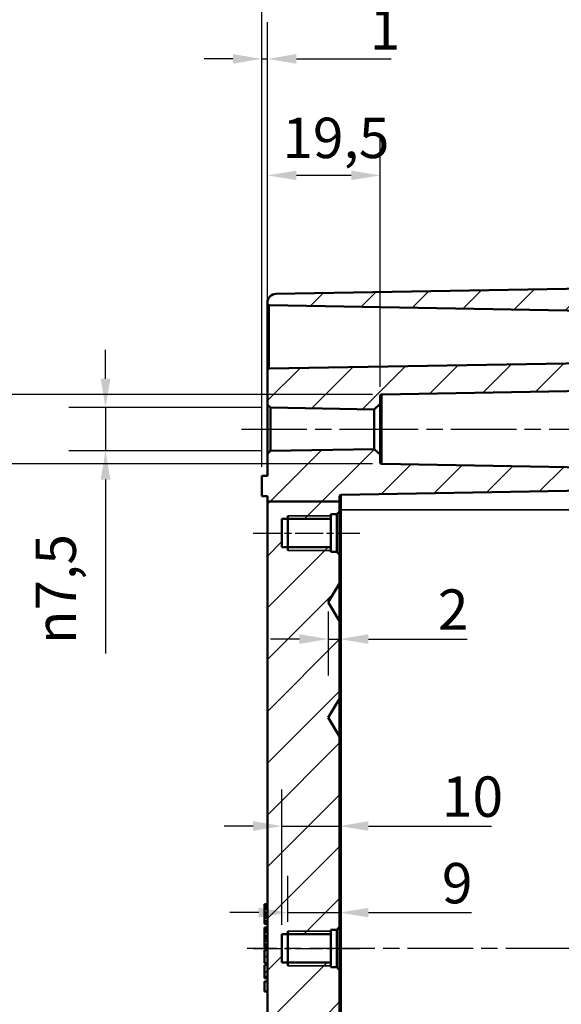
# Model space of a CAD drawing. Units: millimetres. Extents: x 0 to 1188, y 0 to 840.
# Drawn here: x 792 to 886, y 479 to 649 of the extents above; entities that cross this region are included whole.
import ezdxf

# ---------------------------------------------------------------- set-up
doc = ezdxf.new("R2010")
doc.units = ezdxf.units.MM
doc.header["$LTSCALE"] = 2
doc.linetypes.add('CHAIN', pattern=[0.3543, 0.2362, -0.0295, 0.0591, -0.0295])
for name, color, linetype, lineweight in [('Bemaßung (ISO)', 7, 'Continuous', 25), ('Mittellinie (ISO)', 7, 'Continuous', 25), ('Schraffur (ISO)', 7, 'Continuous', 18), ('Sichtbar (ISO)', 7, 'Continuous', 50), ('Sichtbar schmal (ISO)', 7, 'Continuous', 35)]:
    doc.layers.add(name, color=color, linetype=linetype, lineweight=lineweight)
doc.styles.add('Notiztext (DIN)', font='isocpeur.ttf')
doc.dimstyles.new('Standard (DIN)', dxfattribs={"dimscale": 2, "dimtxt": 3.5, "dimasz": 2.5, "dimexe": 3.175, "dimexo": 0.8, "dimgap": 0.8, "dimtad": 1, "dimrnd": 1e-08, "dimzin": 0, "dimtxsty": 'Notiztext (DIN)', "dimcen": 0.09, "dimdle": 10, "dimclrd": 256, "dimclre": 256, "dimclrt": 256, "dimadec": 0, "dimazin": 0, "dimtfac": 1, "dimtmove": 0, "dimatfit": 3, "dimfxl": 1, "dimtolj": 1, "dimtzin": 0, "dimlwd": -1, "dimlwe": -1, "dimarcsym": 0})

# ---------------------------------------------------------------- blocks, each defined once
blk = doc.blocks.new('*D8')
at = {"layer": 'Bemaßung (ISO)', "transparency": 16777216}
for p, q in [((838.14, 492.83), (838.14, 500.79)), ((833.14, 494.44), (828.14, 494.44)), ((838.14, 494.44), (847.14, 494.44)), ((852.14, 494.44), (869.96, 494.44))]:
    blk.add_line(p, q, dxfattribs=at)
for points in [[(833.14, 495.27), (833.14, 493.6), (838.14, 494.44)], [(852.14, 495.27), (852.14, 493.6), (847.14, 494.44)]]:
    blk.add_solid(points, dxfattribs=at)
at = {"layer": 'Defpoints', "color": 0, "transparency": 16777216}
for p in [(847.14, 494.44), (847.14, 491.98), (838.14, 491.23)]:
    blk.add_point(p, dxfattribs=at)
at = {"layer": 'Bemaßung (ISO)', "transparency": 16777216, "insert": (864.86, 503.04), "char_height": 7, "attachment_point": 1, "style": 'Notiztext (DIN)'}
blk.add_mtext('\\A1;9', dxfattribs=at)
blk = doc.blocks.new('*D9')
at = {"layer": 'Bemaßung (ISO)', "transparency": 16777216}
for p, q in [((837.14, 492.29), (837.14, 515.79)), ((832.14, 509.44), (827.14, 509.44)), ((837.14, 509.44), (847.14, 509.44)), ((852.14, 509.44), (873.46, 509.44))]:
    blk.add_line(p, q, dxfattribs=at)
for points in [[(832.14, 510.28), (832.14, 508.61), (837.14, 509.44)], [(852.14, 510.28), (852.14, 508.61), (847.14, 509.44)]]:
    blk.add_solid(points, dxfattribs=at)
at = {"layer": 'Defpoints', "color": 0, "transparency": 16777216}
for p in [(847.14, 509.44), (847.14, 491.98), (837.14, 490.69)]:
    blk.add_point(p, dxfattribs=at)
at = {"layer": 'Bemaßung (ISO)', "transparency": 16777216, "insert": (864.86, 518.04), "char_height": 7, "attachment_point": 1, "style": 'Notiztext (DIN)'}
blk.add_mtext('\\A1;10', dxfattribs=at)
blk = doc.blocks.new('*D25')
at = {"layer": 'Bemaßung (ISO)', "transparency": 16777216}
for p, q in [((834.64, 590.04), (834.64, 628.58)), ((854.14, 585.56), (854.14, 628.58)), ((849.14, 622.23), (839.64, 622.23))]:
    blk.add_line(p, q, dxfattribs=at)
for points in [[(839.64, 623.06), (839.64, 621.4), (834.64, 622.23)], [(849.14, 623.06), (849.14, 621.4), (854.14, 622.23)]]:
    blk.add_solid(points, dxfattribs=at)
at = {"layer": 'Defpoints', "color": 0, "transparency": 16777216}
for p in [(834.64, 622.23), (834.64, 588.44), (854.14, 583.96)]:
    blk.add_point(p, dxfattribs=at)
at = {"layer": 'Bemaßung (ISO)', "transparency": 16777216, "insert": (837.21, 632.23), "char_height": 7, "attachment_point": 1, "style": 'Notiztext (DIN)'}
blk.add_mtext('\\A1;19,5', dxfattribs=at)
blk = doc.blocks.new('*D26')
at = {"layer": 'Bemaßung (ISO)', "transparency": 16777216}
for p, q in [((833.64, 571.73), (833.64, 648.77)), ((834.64, 575.58), (834.64, 648.77)), ((828.64, 642.42), (823.64, 642.42)), ((833.64, 642.42), (834.64, 642.42)), ((839.64, 642.42), (856.06, 642.42))]:
    blk.add_line(p, q, dxfattribs=at)
for points in [[(828.64, 643.26), (828.64, 641.59), (833.64, 642.42)], [(839.64, 643.26), (839.64, 641.59), (834.64, 642.42)]]:
    blk.add_solid(points, dxfattribs=at)
at = {"layer": 'Defpoints', "color": 0, "transparency": 16777216}
for p in [(834.64, 642.42), (834.64, 573.98), (833.64, 570.13)]:
    blk.add_point(p, dxfattribs=at)
at = {"layer": 'Bemaßung (ISO)', "transparency": 16777216, "insert": (852.36, 651.02), "char_height": 7, "attachment_point": 1, "style": 'Notiztext (DIN)'}
blk.add_mtext('\\A1;1', dxfattribs=at)
blk = doc.blocks.new('*D27')
at = {"layer": 'Bemaßung (ISO)', "transparency": 16777216}
for p, q in [((833.64, 571.73), (833.64, 668.72)), ((924.64, 604.53), (924.64, 668.72)), ((838.64, 662.37), (919.64, 662.37))]:
    blk.add_line(p, q, dxfattribs=at)
for points in [[(838.64, 663.21), (838.64, 661.54), (833.64, 662.37)], [(919.64, 663.21), (919.64, 661.54), (924.64, 662.37)]]:
    blk.add_solid(points, dxfattribs=at)
at = {"layer": 'Defpoints', "color": 0, "transparency": 16777216}
for p in [(924.64, 662.37), (924.64, 602.93), (833.64, 570.13)]:
    blk.add_point(p, dxfattribs=at)
at = {"layer": 'Bemaßung (ISO)', "transparency": 16777216, "insert": (875.64, 670.97), "char_height": 7, "attachment_point": 1, "style": 'Notiztext (DIN)'}
blk.add_mtext('\\A1;91', dxfattribs=at)
blk = doc.blocks.new('*D28')
at = {"layer": 'Bemaßung (ISO)', "transparency": 16777216}
for p, q in [((833.64, 571.73), (833.64, 687.88)), ((969.64, 589.14), (969.64, 687.88)), ((838.64, 681.53), (964.64, 681.53))]:
    blk.add_line(p, q, dxfattribs=at)
for points in [[(838.64, 682.36), (838.64, 680.69), (833.64, 681.53)], [(964.64, 682.36), (964.64, 680.69), (969.64, 681.53)]]:
    blk.add_solid(points, dxfattribs=at)
at = {"layer": 'Defpoints', "color": 0, "transparency": 16777216}
for p in [(969.64, 681.53), (969.64, 587.54), (833.64, 570.13)]:
    blk.add_point(p, dxfattribs=at)
at = {"layer": 'Bemaßung (ISO)', "transparency": 16777216, "insert": (897.09, 690.13), "char_height": 7, "attachment_point": 1, "style": 'Notiztext (DIN)'}
blk.add_mtext('\\A1;111', dxfattribs=at)
blk = doc.blocks.new('*D35')
at = {"layer": 'Bemaßung (ISO)', "transparency": 16777216}
for p, q in [((845.18, 546.63), (845.18, 535.51)), ((847.14, 543.38), (847.14, 535.51)), ((840.18, 541.86), (835.18, 541.86)), ((845.18, 541.86), (847.14, 541.86)), ((852.14, 541.86), (869.26, 541.86))]:
    blk.add_line(p, q, dxfattribs=at)
for points in [[(840.18, 542.69), (840.18, 541.02), (845.18, 541.86)], [(852.14, 542.69), (852.14, 541.02), (847.14, 541.86)]]:
    blk.add_solid(points, dxfattribs=at)
at = {"layer": 'Defpoints', "color": 0, "transparency": 16777216}
for p in [(845.18, 548.23), (847.14, 544.98), (847.14, 541.86)]:
    blk.add_point(p, dxfattribs=at)
at = {"layer": 'Bemaßung (ISO)', "transparency": 16777216, "insert": (864.16, 550.46), "char_height": 7, "attachment_point": 1, "style": 'Notiztext (DIN)'}
blk.add_mtext('\\A1;2', dxfattribs=at)
blk = doc.blocks.new('*D36')
at = {"layer": 'Bemaßung (ISO)', "transparency": 16777216}
for p, q in [((806.58, 586.97), (806.58, 591.97)), ((833.54, 581.97), (800.23, 581.97)), ((806.58, 581.97), (806.58, 574.49)), ((833.54, 574.49), (800.23, 574.49)), ((806.58, 569.49), (806.58, 539.38))]:
    blk.add_line(p, q, dxfattribs=at)
for points in [[(805.75, 586.97), (807.42, 586.97), (806.58, 581.97)], [(805.75, 569.49), (807.42, 569.49), (806.58, 574.49)]]:
    blk.add_solid(points, dxfattribs=at)
at = {"layer": 'Defpoints', "color": 0, "transparency": 16777216}
for p in [(835.14, 581.97), (806.58, 574.49), (835.14, 574.49)]:
    blk.add_point(p, dxfattribs=at)
at = {"layer": 'Bemaßung (ISO)', "transparency": 16777216, "insert": (794.45, 540.98), "char_height": 7, "attachment_point": 1, "rotation": 90, "style": 'Notiztext (DIN)'}
blk.add_mtext('\\A1;{\\fAIGDT|b0|i0;\\H7.0000;n\\fISOCPEUR|b0|i0;\\H7.0000;}7,5', dxfattribs=at)
blk = doc.blocks.new('*D37')
at = {"layer": 'Bemaßung (ISO)', "transparency": 16777216}
for p, q in [((785.93, 589.26), (785.93, 594.26)), ((852.83, 584.26), (779.58, 584.26)), ((785.93, 584.26), (785.93, 572.21)), ((852.83, 572.21), (779.58, 572.21)), ((785.93, 567.21), (785.93, 537.62))]:
    blk.add_line(p, q, dxfattribs=at)
for points in [[(785.09, 589.26), (786.76, 589.26), (785.93, 584.26)], [(785.09, 567.21), (786.76, 567.21), (785.93, 572.21)]]:
    blk.add_solid(points, dxfattribs=at)
at = {"layer": 'Defpoints', "color": 0, "transparency": 16777216}
for p in [(854.43, 584.26), (785.93, 572.21), (854.43, 572.21)]:
    blk.add_point(p, dxfattribs=at)
at = {"layer": 'Bemaßung (ISO)', "transparency": 16777216, "insert": (773.79, 539.22), "char_height": 7, "attachment_point": 1, "rotation": 90, "style": 'Notiztext (DIN)'}
blk.add_mtext('\\A1;{\\fAIGDT|b0|i0;\\H7.0000;\\ln\\fISOCPEUR|b0|i0;\\H7.0000;}12', dxfattribs=at)

msp = doc.modelspace()

# ---------------------------------------------------------------- hatches: boundary and pattern name
at = {"layer": 'Schraffur (ISO)'}
h = msp.add_hatch(dxfattribs=at)
h.set_pattern_fill('ANSI31', color=256, scale=50.8, style=0)
h.set_pattern_definition([(45, (0, 0), (-4.490128, 4.490128), [])])
edge = h.paths.add_edge_path()
edge.add_line((847.14, 565.68), (834.64, 565.68))
edge.add_line((834.64, 565.68), (834.64, 566.63))
edge.add_line((834.64, 566.63), (833.64, 566.63))
edge.add_line((833.64, 566.63), (833.64, 570.13))
edge.add_line((833.64, 570.13), (834.64, 570.13))
edge.add_line((834.64, 570.13), (834.64, 573.98))
edge.add_line((834.64, 573.98), (835.14, 574.49))
edge.add_line((835.14, 574.49), (853.14, 574.8))
edge.add_line((853.14, 574.8), (854.14, 573.82))
edge.add_line((854.14, 573.82), (854.14, 572.51))
edge.add_ellipse((854.44, 572.51), major_axis=(-0.005, -0.3), ratio=1, start_angle=271, end_angle=360)
edge.add_line((854.43, 572.21), (924.34, 570.99))
edge.add_line((924.34, 570.99), (924.64, 570.68))
edge.add_line((924.64, 570.68), (924.64, 570.53))
edge.add_ellipse((924.94, 570.53), major_axis=(-0.005, -0.3), ratio=1, start_angle=271, end_angle=360)
edge.add_line((924.93, 570.23), (926.84, 570.19))
edge.add_ellipse((926.84, 569.89), major_axis=(0.3, 0), ratio=1, start_angle=0, end_angle=89, ccw=False)
edge.add_line((927.14, 569.89), (927.14, 568.57))
edge.add_ellipse((926.84, 568.57), major_axis=(0.005, -0.3), ratio=1, start_angle=0, end_angle=89, ccw=False)
edge.add_line((926.84, 568.27), (847.43, 566.88))
edge.add_ellipse((847.44, 566.58), major_axis=(-0.005, 0.3), ratio=1, start_angle=0, end_angle=89)
edge.add_line((847.14, 566.58), (847.14, 565.68))
edge = h.paths.add_edge_path()
edge.add_line((838.14, 476.3), (834.64, 476.3))
edge.add_line((834.64, 476.3), (834.64, 376.28))
edge.add_ellipse((836.14, 376.28), major_axis=(-1.5, 0), ratio=1, start_angle=0, end_angle=89)
edge.add_line((836.11, 374.78), (924.33, 373.24))
edge.add_ellipse((924.34, 373.54), major_axis=(-0.005, -0.3), ratio=1, start_angle=0, end_angle=91)
edge.add_line((924.64, 373.54), (924.64, 375.94))
edge.add_ellipse((924.94, 375.94), major_axis=(-0.3, 0), ratio=1, start_angle=271, end_angle=360, ccw=False)
edge.add_line((924.93, 376.24), (926.84, 376.27))
edge.add_ellipse((926.84, 376.57), major_axis=(0.005, -0.3), ratio=1, start_angle=0, end_angle=89)
edge.add_line((927.14, 376.57), (927.14, 377.89))
edge.add_ellipse((926.84, 377.89), major_axis=(0.3, 0), ratio=1, start_angle=0, end_angle=89)
edge.add_line((926.84, 378.19), (839.12, 379.72))
edge.add_ellipse((839.14, 380.72), major_axis=(-0.017, -1), ratio=1, start_angle=271, end_angle=360, ccw=False)
edge.add_line((838.14, 380.72), (838.14, 476.3))
edge = h.paths.add_edge_path()
edge.add_line((924.64, 585.78), (924.64, 588.77))
edge.add_line((924.64, 588.77), (922.64, 590.77))
edge.add_line((922.64, 590.77), (915.14, 590.77))
edge.add_line((915.14, 590.77), (914.64, 590.27))
edge.add_line((914.64, 590.27), (914.64, 590.13))
edge.add_line((914.64, 590.13), (834.93, 588.74))
edge.add_ellipse((834.94, 588.44), major_axis=(-0.005, 0.3), ratio=1, start_angle=0, end_angle=89)
edge.add_line((834.64, 588.44), (834.64, 582.48))
edge.add_line((834.64, 582.48), (835.14, 581.97))
edge.add_line((835.14, 581.97), (853.14, 581.66))
edge.add_line((853.14, 581.66), (854.14, 582.64))
edge.add_line((854.14, 582.64), (854.14, 583.96))
edge.add_ellipse((854.44, 583.96), major_axis=(-0.3, 0), ratio=1, start_angle=271, end_angle=360, ccw=False)
edge.add_line((854.43, 584.26), (924.34, 585.48))
edge.add_line((924.34, 585.48), (924.64, 585.78))
edge = h.paths.add_edge_path()
edge.add_line((924.64, 597.69), (924.64, 602.93))
edge.add_ellipse((924.34, 602.93), major_axis=(0.3, 0), ratio=1, start_angle=0, end_angle=91)
edge.add_line((924.33, 603.23), (836.11, 601.69))
edge.add_ellipse((836.14, 600.19), major_axis=(-1.5, 0), ratio=1, start_angle=271, end_angle=360)
edge.add_line((834.64, 600.19), (834.64, 600.03))
edge.add_ellipse((834.94, 600.03), major_axis=(-0.3, 0), ratio=1, start_angle=0, end_angle=89)
edge.add_line((834.93, 599.73), (914.64, 598.34))
edge.add_line((914.64, 598.34), (914.64, 596.19))
edge.add_line((914.64, 596.19), (915.14, 595.69))
edge.add_line((915.14, 595.69), (922.64, 595.69))
edge.add_line((922.64, 595.69), (924.64, 597.69))
h.paths.add_polyline_path([(847.14, 476.3), (847.14, 484.48), (846.64, 484.98), (845.64, 484.98), (845.64, 485.77), (837.14, 485.77), (837.14, 490.69), (845.64, 490.69), (845.64, 491.48), (846.64, 491.48), (847.14, 491.98), (847.14, 524.98), (847.13, 524.98), (845.18, 528.23), (847.13, 531.48), (847.14, 531.48), (847.14, 544.98), (847.13, 544.98), (845.18, 548.23), (847.13, 551.48), (847.14, 551.48), (847.14, 556.48), (846.64, 556.98), (845.64, 556.98), (845.64, 557.77), (837.14, 557.77), (837.14, 562.69), (845.64, 562.69), (845.64, 563.48), (846.64, 563.48), (847.14, 563.98), (847.14, 565.68), (834.64, 565.68), (834.64, 476.3), (838.14, 476.3), (839.12, 476.3), (846.84, 476.3)])

# ---------------------------------------------------------------- linework, layer by layer
at = {"layer": 'Mittellinie (ISO)', "linetype": 'CHAIN', "ltscale": 23.990969}
for p, q in [((830.14, 578.23), (858.14, 578.23)), ((849.43, 578.23), (929.34, 578.23)), ((972.25, 488.23), (831.11, 488.23))]:
    msp.add_line(p, q, dxfattribs=at)
at = {"layer": 'Mittellinie (ISO)', "linetype": 'CHAIN', "ltscale": 10.278568}
for p, q in [((832.14, 560.23), (850.64, 560.23)), ((832.14, 488.23), (850.64, 488.23))]:
    msp.add_line(p, q, dxfattribs=at)
at = {"layer": 'Sichtbar (ISO)'}
for p, q in [((924.33, 603.23), (836.11, 601.69)), ((834.64, 600.19), (834.64, 600.03)), ((834.64, 600.03), (834.64, 588.44)), ((834.93, 599.73), (914.64, 598.34)), ((914.64, 590.13), (834.93, 588.74)), ((834.64, 588.44), (834.64, 582.48)), ((854.43, 584.26), (924.34, 585.48)), ((854.14, 582.64), (854.14, 583.96)), ((834.64, 582.48), (835.14, 581.97)), ((834.64, 582.48), (834.64, 573.98)), ((853.14, 581.66), (854.14, 582.64)), ((854.14, 573.82), (854.14, 582.64)), ((835.14, 581.97), (853.14, 581.66)), ((835.14, 574.49), (835.14, 581.97)), ((853.14, 581.66), (853.14, 574.8)), ((835.14, 574.49), (834.64, 573.98)), ((834.64, 573.98), (834.64, 570.13)), ((853.14, 574.8), (835.14, 574.49)), ((854.14, 573.82), (853.14, 574.8)), ((854.14, 572.51), (854.14, 573.82)), ((924.34, 570.99), (854.43, 572.21)), ((834.64, 570.13), (833.64, 570.13)), ((833.64, 570.13), (833.64, 566.63)), ((926.84, 568.27), (847.43, 566.88)), ((833.64, 566.63), (834.64, 566.63)), ((834.64, 566.63), (834.64, 565.68)), ((847.14, 565.68), (834.64, 565.68)), ((834.64, 565.68), (834.64, 476.3)), ((847.14, 565.68), (847.14, 566.58)), ((847.14, 563.98), (847.14, 565.68)), ((838.14, 557.23), (838.14, 563.23)), ((845.64, 562.69), (845.64, 563.48)), ((845.64, 563.48), (846.64, 563.48)), ((846.64, 563.48), (847.14, 563.98)), ((846.64, 563.48), (846.64, 556.98)), ((847.14, 556.48), (847.14, 563.98)), ((837.14, 557.77), (837.14, 562.69)), ((837.14, 562.69), (845.64, 562.69)), ((845.64, 557.77), (845.64, 562.69)), ((845.64, 557.77), (837.14, 557.77)), ((845.64, 556.98), (845.64, 557.77)), ((846.64, 556.98), (845.64, 556.98)), ((847.14, 556.48), (846.64, 556.98)), ((847.14, 551.48), (847.14, 556.48)), ((845.18, 548.23), (847.13, 551.48)), ((847.13, 551.48), (847.14, 551.48)), ((847.13, 544.98), (847.13, 551.48)), ((847.14, 551.48), (847.14, 544.98)), ((847.13, 544.98), (845.18, 548.23)), ((847.14, 544.98), (847.13, 544.98)), ((847.14, 531.48), (847.14, 544.98)), ((845.18, 528.23), (847.13, 531.48)), ((847.13, 531.48), (847.14, 531.48)), ((847.13, 524.98), (847.13, 531.48)), ((847.14, 531.48), (847.14, 524.98)), ((847.13, 524.98), (845.18, 528.23)), ((847.14, 524.98), (847.13, 524.98)), ((847.14, 491.98), (847.14, 524.98)), ((834.14, 495.47), (834.14, 495.91)), ((834.64, 495.91), (834.14, 495.91)), ((834.64, 495.47), (834.14, 495.47)), ((834.64, 495.4), (834.14, 495.4)), ((834.14, 493.98), (834.14, 494.42)), ((834.64, 494.42), (834.14, 494.42)), ((834.64, 493.98), (834.14, 493.98)), ((834.64, 493.91), (834.14, 493.91)), ((834.14, 492.49), (834.14, 492.93)), ((834.64, 492.93), (834.14, 492.93)), ((834.64, 492.49), (834.14, 492.49)), ((834.14, 491.43), (834.14, 491.87)), ((834.64, 491.87), (834.14, 491.87)), ((846.64, 491.48), (847.14, 491.98)), ((847.14, 484.48), (847.14, 491.98)), ((834.64, 491.43), (834.14, 491.43)), ((834.64, 491.35), (834.14, 491.35)), ((834.14, 489.94), (834.14, 490.38)), ((834.64, 490.38), (834.14, 490.38)), ((834.64, 489.94), (834.14, 489.94)), ((834.64, 489.87), (834.14, 489.87)), ((837.14, 485.77), (837.14, 490.69)), ((837.14, 490.69), (845.64, 490.69)), ((838.14, 485.23), (838.14, 491.23)), ((845.64, 490.69), (845.64, 491.48)), ((845.64, 491.48), (846.64, 491.48)), ((845.64, 485.77), (845.64, 490.69)), ((846.64, 491.48), (846.64, 484.98)), ((834.14, 488.45), (834.14, 488.89)), ((834.64, 488.89), (834.14, 488.89)), ((834.64, 488.45), (834.14, 488.45)), ((834.64, 487.94), (834.14, 487.94)), ((834.64, 485.7), (834.14, 485.7)), ((834.64, 485.33), (834.14, 485.33)), ((845.64, 485.77), (837.14, 485.77)), ((845.64, 484.98), (845.64, 485.77)), ((846.64, 484.98), (845.64, 484.98)), ((847.14, 484.48), (846.64, 484.98)), ((834.64, 483.05), (834.14, 483.05)), ((847.14, 476.3), (847.14, 484.48)), ((834.14, 480.78), (834.14, 482.49)), ((834.64, 482.49), (834.14, 482.49)), ((834.64, 480.78), (834.14, 480.78))]:
    msp.add_line(p, q, dxfattribs=at)
for centre, radius, start, end in [((836.14, 600.19), 1.5, 91, 180), ((834.94, 600.03), 0.3, 180, 269), ((834.94, 588.44), 0.3, 91, 180), ((854.44, 583.96), 0.3, 91, 180), ((854.44, 572.51), 0.3, 180, 269), ((847.44, 566.58), 0.3, 91, 180)]:
    msp.add_arc(centre, radius, start, end, dxfattribs=at)
for points, knots in [([(834.14, 495.4), (834.14, 495.43), (834.14, 495.45), (834.14, 495.47), (834.14, 495.47), (834.14, 495.47)], [-0.06266908, -0.06266908, -0.06266908, -0.06266908, -0.03364012, -0.03364012, 0, 0, 0, 0]), ([(834.14, 495.03), (834.14, 495.1), (834.14, 495.17), (834.14, 495.25), (834.14, 495.29), (834.14, 495.35), (834.14, 495.38), (834.14, 495.4)], [-0.06527796, -0.06527796, -0.06527796, -0.06527796, -0.02752037, -0.02752037, -0.01251577, -0.01251577, 0, 0, 0, 0]), ([(834.14, 494.42), (834.14, 494.49), (834.14, 494.56), (834.14, 494.69), (834.14, 494.76), (834.14, 494.9), (834.14, 494.97), (834.14, 495.03)], [-0.08194142, -0.08194142, -0.08194142, -0.08194142, -0.04501922, -0.04501922, -0.01850499, -0.01850499, 0, 0, 0, 0]), ([(834.14, 493.91), (834.14, 493.94), (834.14, 493.96), (834.14, 493.98), (834.14, 493.98), (834.14, 493.98)], [-0.06266908, -0.06266908, -0.06266908, -0.06266908, -0.03364012, -0.03364012, 0, 0, 0, 0]), ([(834.14, 493.54), (834.14, 493.61), (834.14, 493.68), (834.14, 493.76), (834.14, 493.8), (834.14, 493.86), (834.14, 493.89), (834.14, 493.91)], [-0.06527796, -0.06527796, -0.06527796, -0.06527796, -0.02752037, -0.02752037, -0.01251577, -0.01251577, 0, 0, 0, 0]), ([(834.14, 492.93), (834.14, 493), (834.14, 493.07), (834.14, 493.26), (834.14, 493.33), (834.14, 493.42), (834.14, 493.48), (834.14, 493.54)], [-0.03077725, -0.03077725, -0.03077725, -0.03077725, -0.02599201, -0.02599201, -0.01863598, -0.01863598, 0, 0, 0, 0]), ([(834.14, 491.35), (834.14, 491.39), (834.14, 491.41), (834.14, 491.42), (834.14, 491.43), (834.14, 491.43)], [-0.06266908, -0.06266908, -0.06266908, -0.06266908, -0.03364012, -0.03364012, 0, 0, 0, 0]), ([(834.14, 490.99), (834.14, 491.05), (834.14, 491.12), (834.14, 491.21), (834.14, 491.24), (834.14, 491.31), (834.14, 491.34), (834.14, 491.35)], [-0.06527796, -0.06527796, -0.06527796, -0.06527796, -0.02752037, -0.02752037, -0.01251577, -0.01251577, 0, 0, 0, 0]), ([(834.14, 490.38), (834.14, 490.45), (834.14, 490.52), (834.14, 490.65), (834.14, 490.72), (834.14, 490.86), (834.14, 490.92), (834.14, 490.99)], [-0.08194142, -0.08194142, -0.08194142, -0.08194142, -0.04501922, -0.04501922, -0.01850499, -0.01850499, 0, 0, 0, 0]), ([(834.14, 489.87), (834.14, 489.9), (834.14, 489.92), (834.14, 489.94), (834.14, 489.94), (834.14, 489.94)], [-0.06266908, -0.06266908, -0.06266908, -0.06266908, -0.03364012, -0.03364012, 0, 0, 0, 0]), ([(834.14, 489.5), (834.14, 489.57), (834.14, 489.63), (834.14, 489.72), (834.14, 489.75), (834.14, 489.82), (834.14, 489.85), (834.14, 489.87)], [-0.06527796, -0.06527796, -0.06527796, -0.06527796, -0.02752037, -0.02752037, -0.01251577, -0.01251577, 0, 0, 0, 0]), ([(834.14, 488.89), (834.14, 488.96), (834.14, 489.03), (834.14, 489.21), (834.14, 489.29), (834.14, 489.37), (834.14, 489.43), (834.14, 489.5)], [-0.03077725, -0.03077725, -0.03077725, -0.03077725, -0.02599201, -0.02599201, -0.01863598, -0.01863598, 0, 0, 0, 0]), ([(834.14, 486.82), (834.14, 486.91), (834.14, 487), (834.14, 487.16), (834.14, 487.24), (834.14, 487.42), (834.14, 487.5), (834.14, 487.66), (834.14, 487.74), (834.14, 487.9), (834.14, 487.94), (834.14, 487.94)], [-0.3140125, -0.3140125, -0.3140125, -0.3140125, -0.2718451, -0.2718451, -0.2332441, -0.2332441, -0.1782157, -0.1782157, -0.1146207, -0.1146207, 0, 0, 0, 0]), ([(834.14, 485.7), (834.14, 485.7), (834.14, 485.71), (834.14, 485.78), (834.14, 485.83), (834.14, 485.97), (834.14, 486.04), (834.14, 486.2), (834.14, 486.29), (834.14, 486.53), (834.14, 486.68), (834.14, 486.82)], [-0.2045881, -0.2045881, -0.2045881, -0.2045881, -0.1507072, -0.1507072, -0.108957, -0.108957, -0.0772792, -0.0772792, -0.0430134, -0.0430134, 0, 0, 0, 0]), ([(834.14, 484.19), (834.14, 484.28), (834.14, 484.37), (834.14, 484.53), (834.14, 484.61), (834.14, 484.85), (834.14, 484.97), (834.14, 485.14), (834.14, 485.21), (834.14, 485.31), (834.14, 485.33), (834.14, 485.33)], [-0.147856, -0.147856, -0.147856, -0.147856, -0.1303527, -0.1303527, -0.1138674, -0.1138674, -0.079007, -0.079007, -0.041211, -0.041211, 0, 0, 0, 0]), ([(834.14, 483.35), (834.14, 483.4), (834.14, 483.46), (834.14, 483.58), (834.14, 483.65), (834.14, 483.81), (834.14, 483.97), (834.14, 484.19)], [-0.1613124, -0.1613124, -0.1613124, -0.1613124, -0.1152261, -0.1152261, -0.0670895, -0.0670895, 0, 0, 0, 0]), ([(834.14, 483.05), (834.14, 483.05), (834.14, 483.06), (834.14, 483.09), (834.14, 483.11), (834.14, 483.19), (834.14, 483.26), (834.14, 483.35)], [-0.07103948, -0.07103948, -0.07103948, -0.07103948, -0.05577322, -0.05577322, -0.03807001, -0.03807001, 0, 0, 0, 0])]:
    msp.add_open_spline(points, degree=3, knots=knots, dxfattribs=at)
at = {"layer": 'Sichtbar schmal (ISO)'}
for p, q in [((834.93, 588.74), (834.93, 599.73)), ((854.43, 572.21), (854.43, 584.26)), ((847.43, 564.23), (847.43, 566.88)), ((845.64, 563.23), (838.14, 563.23)), ((847.43, 564.23), (847.14, 564.23)), ((847.43, 412.23), (847.43, 564.23)), ((926.84, 564.23), (847.43, 564.23)), ((838.14, 557.23), (845.64, 557.23)), ((834.64, 495.03), (834.14, 495.03)), ((834.64, 493.54), (834.14, 493.54)), ((834.64, 490.99), (834.14, 490.99)), ((845.64, 491.23), (838.14, 491.23)), ((834.64, 489.5), (834.14, 489.5)), ((834.64, 486.82), (834.14, 486.82)), ((838.14, 485.23), (845.64, 485.23)), ((834.64, 484.19), (834.14, 484.19)), ((834.64, 483.35), (834.14, 483.35))]:
    msp.add_line(p, q, dxfattribs=at)

# ---------------------------------------------------------------- dimensions: what is measured, and where the dimension line sits
at = {"layer": 'Bemaßung (ISO)'}
for base, p1, p2, override, picture, middle in [((969.64, 681.53), (833.64, 570.13), (969.64, 587.54), {"dimdec": 0, "dimlfac": 0.816176, "dimtp": 0, "dimtm": 0, "dimtdec": 2, "dimtofl": 0, "dimatfit": 1}, '*D28', (901.64, 681.53)), ((924.64, 662.37), (833.64, 570.13), (924.64, 602.93), {"dimdec": 0, "dimtp": 0, "dimtm": 0, "dimtdec": 2, "dimtofl": 0, "dimatfit": 1}, '*D27', (879.14, 662.37)), ((834.64, 642.42), (833.64, 570.13), (834.64, 573.98), {"dimdec": 0, "dimtp": 0, "dimtm": 0, "dimtdec": 2, "dimtofl": 1, "dimatfit": 1}, '*D26', (853.41, 642.42)), ((847.14, 509.44), (837.14, 490.69), (847.14, 491.98), {"dimdec": 0, "dimse2": 1, "dimtp": 0, "dimtm": 0, "dimtdec": 2, "dimtofl": 1, "dimatfit": 1}, '*D9', (868.36, 509.44)), ((847.14, 494.44), (838.14, 491.23), (847.14, 491.98), {"dimdec": 0, "dimse2": 1, "dimtp": 0, "dimtm": 0, "dimtdec": 2, "dimtofl": 1, "dimatfit": 1}, '*D8', (866.61, 494.44))]:
    dim = msp.add_linear_dim(base=base, p1=p1, p2=p2, angle=180, dimstyle='Standard (DIN)', override=override, dxfattribs=at)
    dim.commit()
    dim.dimension.update_dxf_attribs({"geometry": picture, "text_midpoint": middle, "dimtype": 160})
for base, p1, p2, override, picture, middle in [((834.64, 622.23), (854.14, 583.96), (834.64, 588.44), {"dimdec": 1, "dimtp": 0, "dimtm": 0, "dimtdec": 2, "dimtofl": 0, "dimatfit": 1}, '*D25', (844.39, 622.23)), ((847.14, 541.86), (845.18, 548.23), (847.14, 544.98), {"dimdec": 0, "dimtp": 0, "dimtm": 0, "dimtdec": 2, "dimtofl": 1, "dimatfit": 1}, '*D35', (865.91, 541.86))]:
    dim = msp.add_linear_dim(base=base, p1=p1, p2=p2, dimstyle='Standard (DIN)', override=override, dxfattribs=at)
    dim.commit()
    dim.dimension.update_dxf_attribs({"geometry": picture, "text_midpoint": middle, "dimtype": 160})
for base, p1, p2, text, override, picture, middle in [((785.93, 572.21), (854.43, 584.26), (854.43, 572.21), '{\\fAIGDT|b0|i0;\\H7.0000;\\ln\\fISOCPEUR|b0|i0;\\H7.0000;}<>', {"dimdec": 0, "dimtp": 0, "dimtm": 0, "dimtdec": 2, "dimtofl": 1, "dimatfit": 1}, '*D37', (785.93, 546.85)), ((806.58, 574.49), (835.14, 581.97), (835.14, 574.49), '{\\fAIGDT|b0|i0;\\H7.0000;n\\fISOCPEUR|b0|i0;\\H7.0000;}<>', {"dimdec": 1, "dimtp": 0, "dimtm": 0, "dimtdec": 2, "dimtofl": 1, "dimatfit": 1}, '*D36', (806.58, 550.53))]:
    dim = msp.add_linear_dim(base=base, p1=p1, p2=p2, angle=90, text=text, dimstyle='Standard (DIN)', override=override, dxfattribs=at)
    dim.commit()
    dim.dimension.update_dxf_attribs({"geometry": picture, "text_midpoint": middle, "dimtype": 160})

doc.saveas('drawing.dxf')
